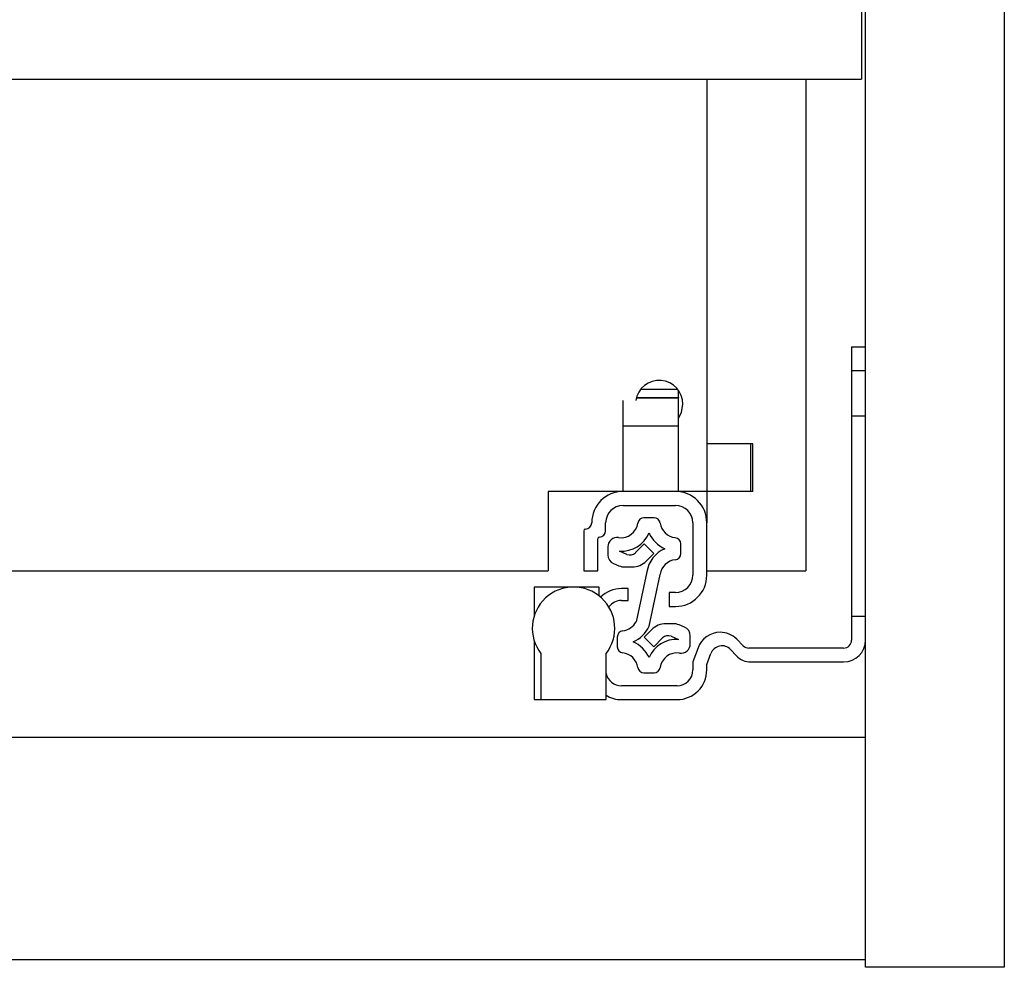
# Model space of a CAD drawing. Units: millimetres. Extents: x 334 to 5469, y -326 to 3174.
# Drawn here: x 3159 to 3283, y 781 to 901 of the extents above; entities that cross this region are included whole.
import ezdxf

# ---------------------------------------------------------------- set-up
doc = ezdxf.new("R2010")
doc.units = ezdxf.units.MM

msp = doc.modelspace()

# ---------------------------------------------------------------- linework, layer by layer
at = {"color": 7, "linetype": 'Continuous', "lineweight": 25}
for p, q in [((3265.34, 781.27), (3265.34, 1003.27)), ((3282.84, 1003.27), (3282.84, 781.27)), ((3264.84, 903.61), (3264.84, 893.27)), ((2793.34, 893.27), (3264.84, 893.27)), ((3245.34, 893.27), (3245.34, 847.27)), ((3257.84, 893.27), (3257.84, 831.27)), ((3263.59, 859.52), (3265.34, 859.52)), ((3263.59, 859.52), (3263.59, 856.52)), ((3263.59, 856.52), (3265.34, 856.52)), ((3263.59, 856.52), (3263.59, 825.52)), ((3237.01, 854.16), (3241.67, 854.16)), ((3241.79, 853.13), (3241.79, 854)), ((3234.79, 849.57), (3234.79, 852.73)), ((3236.45, 853.07), (3241.79, 853.07)), ((3241.79, 853.13), (3241.79, 853.07)), ((3241.79, 849.57), (3241.79, 853.07)), ((3234.79, 849.57), (3241.79, 849.57)), ((3234.79, 841.27), (3234.79, 849.57)), ((3241.79, 841.27), (3241.79, 849.57)), ((3245.34, 847.27), (3245.34, 841.27)), ((3251.14, 847.27), (3245.34, 847.27)), ((3250.84, 847.27), (3250.84, 841.27)), ((3251.14, 841.27), (3251.14, 847.27)), ((3234.79, 841.27), (3225.34, 841.27)), ((3225.34, 841.27), (3225.34, 831.27)), ((3241.39, 841.27), (3234.79, 841.27)), ((3245.34, 841.27), (3241.79, 841.27)), ((3245.34, 841.27), (3245.34, 837.32)), ((3251.14, 841.27), (3245.34, 841.27)), ((3234.79, 839.52), (3241.39, 839.52)), ((3238.69, 837.95), (3237.42, 837.95)), ((3232.59, 836.32), (3232.59, 837.32)), ((3243.59, 837.32), (3243.59, 830.72)), ((3245.34, 830.72), (3245.34, 837.32)), ((3229.84, 836.32), (3229.84, 831.27)), ((3231.59, 831.27), (3231.59, 835.32)), ((3232.86, 834.27), (3232.86, 833.29)), ((3237.45, 834.66), (3236.35, 833.56)), ((3238.66, 833.45), (3237.45, 834.66)), ((3242.06, 833.43), (3242.06, 834.67)), ((3235.26, 833.34), (3234.33, 833.73)), ((3237.7, 832.48), (3238.66, 833.45)), ((3233.6, 832.18), (3234.26, 831.91)), ((3235.03, 831.75), (3235.93, 831.75)), ((2832.84, 831.27), (3225.34, 831.27)), ((3229.84, 831.27), (3231.59, 831.27)), ((3237.78, 831.13), (3236.43, 824.84)), ((3238.06, 824.29), (3239.46, 830.82)), ((3245.34, 831.27), (3257.84, 831.27)), ((3223.59, 829.22), (3223.59, 825.61)), ((3228.54, 829.22), (3223.59, 829.22)), ((3231.79, 829.22), (3228.54, 829.22)), ((3231.79, 828.08), (3231.79, 829.22)), ((3235.44, 829.02), (3234.59, 829.02)), ((3235.44, 827.52), (3235.44, 829.02)), ((3240.59, 828.52), (3240.59, 826.77)), ((3241.39, 828.52), (3240.59, 828.52)), ((3234.59, 827.52), (3235.44, 827.52)), ((3240.59, 826.77), (3241.39, 826.77)), ((3263.59, 825.52), (3263.59, 822.52)), ((3265.34, 825.52), (3263.59, 825.52)), ((3241.08, 824.6), (3240.18, 824.6)), ((3242.52, 824.17), (3241.85, 824.45)), ((3234.06, 822.92), (3234.06, 821.68)), ((3238.42, 823.87), (3237.45, 822.91)), ((3237.45, 822.91), (3238.66, 821.7)), ((3240.85, 823.01), (3241.79, 822.62)), ((3243.26, 822.08), (3243.26, 823.06)), ((3223.59, 822.42), (3223.59, 815.02)), ((3238.66, 821.7), (3239.76, 822.8)), ((3249.94, 821.81), (3249.11, 822.64)), ((3224.44, 820.82), (3224.44, 815.02)), ((3232.64, 815.02), (3232.64, 820.82)), ((3244.24, 821.54), (3243.59, 819.77)), ((3245.34, 819.46), (3245.84, 820.82)), ((3248.34, 821.34), (3249.08, 820.56)), ((3262.59, 821.52), (3250.65, 821.52)), ((3243.59, 819.77), (3243.59, 818.77)), ((3245.34, 818.77), (3245.34, 819.46)), ((3250.9, 819.77), (3262.59, 819.77)), ((3237.42, 818.4), (3238.69, 818.4)), ((3241.59, 816.77), (3234.59, 816.77)), ((3223.59, 815.02), (3224.44, 815.02)), ((3224.44, 815.02), (3232.64, 815.02)), ((3234.59, 815.02), (3241.59, 815.02)), ((1301.84, 810.27), (3265.34, 810.27)), ((3265.34, 782.27), (3265.34, 810.27)), ((1301.84, 782.27), (3265.34, 782.27)), ((3282.84, 781.27), (3265.34, 781.27))]:
    msp.add_line(p, q, dxfattribs=at)
at = {"color": 8, "linetype": 'Continuous', "lineweight": 25}
msp.add_line((3236.47, 853.13), (3241.79, 853.13), dxfattribs=at)
at = {"color": 7, "linetype": 'Continuous'}
msp.add_line((3265.34, 850.77), (3263.59, 850.77), dxfattribs=at)
at = {"color": 7, "linetype": 'Continuous', "lineweight": 25, "flags": 128}
msp.add_lwpolyline([(3241.79, 850.53), (3242.16, 851.24), (3242.34, 852.27)], dxfattribs=at)
at = {"color": 7, "linetype": 'Continuous', "lineweight": 25}
for centre, radius, start, end in [((3239.34, 852.27), 3, 0, 171.1358), ((3234.79, 837.32), 3.95, 90, 180), ((3241.39, 837.32), 3.95, 360, 90), ((3234.79, 837.32), 2.2, 90, 180), ((3241.39, 837.32), 2.2, 0, 90), ((3237.42, 837.17), 0.78, 90, 171.8468), ((3238.69, 837.17), 0.78, 8.1532, 90), ((3230.04, 837.32), 0.8, 270, 360), ((3234.52, 837.59), 2.15, 262.0305, 351.8468), ((3241.59, 837.59), 2.15, 188.1532, 263.8178), ((3230.04, 836.32), 0.2, 90, 180), ((3231.79, 835.32), 0.2, 90, 180), ((3231.79, 836.32), 0.8, 270, 360), ((3234.06, 834.27), 1.2, 82.0305, 180), ((3234.52, 837.59), 3.86, 267.106, 336.3398), ((3241.59, 837.59), 3.86, 203.6602, 246.3398), ((3241.28, 834.67), 0.78, 0, 83.8178), ((3234.06, 833.29), 1.2, 180, 247.3501), ((3235.65, 834.26), 1, 247.3501, 315), ((3241.59, 830.52), 3.86, 113.6602, 170.831), ((3241.28, 833.43), 0.78, 276.1822, 0), ((3235.03, 833.75), 2, 247.3501, 270), ((3235.93, 834.25), 2.5, 270, 315), ((3241.59, 830.52), 2.15, 96.1822, 171.8468), ((3241.39, 830.72), 2.2, 270, 0), ((3241.39, 830.72), 3.95, 270, 0), ((3228.54, 824.02), 5.2, 322.042, 217.958), ((3234.59, 825.27), 3.75, 90, 134.6038), ((3234.59, 825.52), 2, 90, 143.286), ((3234.52, 825.84), 2.15, 276.1822, 332.4088), ((3234.52, 825.84), 3.86, 293.6602, 336.3398), ((3240.18, 822.1), 2.5, 90, 135), ((3241.08, 822.6), 2, 67.3501, 90), ((3242.06, 823.06), 1.2, 360, 67.3501), ((3234.84, 822.92), 0.78, 96.1822, 180), ((3240.47, 822.09), 1, 67.3501, 135), ((3247.06, 820.52), 3, 90.653, 160), ((3246.99, 820.52), 3, 45, 89.347), ((3234.84, 821.68), 0.78, 180, 263.8178), ((3234.52, 818.77), 3.86, 23.6602, 66.3398), ((3241.59, 818.77), 3.86, 87.106, 156.3398), ((3242.06, 822.08), 1.2, 262.0305, 0), ((3247.25, 820.31), 1.5, 43.1703, 160), ((3250.65, 822.52), 1, 225, 270), ((3262.59, 822.52), 1, 270, 0), ((3262.59, 822.52), 2.75, 270, 0), ((3234.52, 818.77), 2.15, 8.1532, 83.8178), ((3241.59, 818.77), 2.15, 82.0305, 171.8468), ((3250.9, 822.27), 2.5, 223.1703, 270), ((3234.59, 818.77), 2, 192.8386, 270), ((3237.42, 819.18), 0.78, 188.1532, 270), ((3238.69, 819.18), 0.78, 270, 351.8468), ((3241.59, 818.77), 2, 270, 360), ((3241.59, 818.77), 3.75, 270, 0), ((3234.59, 818.77), 3.75, 238.6677, 270)]:
    msp.add_arc(centre, radius, start, end, dxfattribs=at)

doc.saveas('drawing.dxf')
